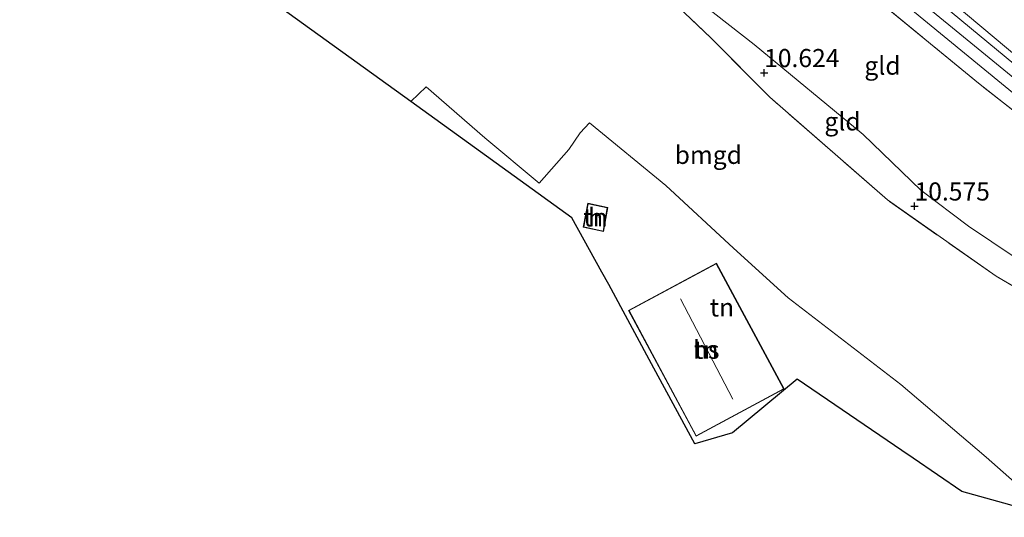
# Model space of a CAD drawing. Units: metres. Extents: x 179996 to 190010, y 431248 to 437501.
# Drawn here: x 180594 to 180731, y 432050 to 432118 of the extents above; entities that cross this region are included whole.
import ezdxf
from ezdxf.enums import TextEntityAlignment as Align

# ---------------------------------------------------------------- set-up
doc = ezdxf.new("R2010")
doc.units = ezdxf.units.M
doc.linetypes.add('IE-TERREINAFSCHEIDING', pattern=[10, 8, -2])
doc.layers.get('0').update_dxf_attribs({"lineweight": 25})
for name, color, linetype, lineweight in [('B-ME-GW-HOOGTEPUNT-S-B1', 10, 'Continuous', 25), ('B-ME-GW-KRUINLIJN-L-B1', 93, 'Continuous', 18), ('B-ME-GW-TEENLIJN-L-B1', 93, 'Continuous', 18), ('B-ME-IE-GRASLAND-GV-B6', 93, 'Continuous', 18), ('B-ME-IE-GRONDWERKLIJN-GROND_INGERICHT-GV-B6', 253, 'Continuous', 18), ('B-ME-IE-TERREINAFSCHEIDING-HAAG-L-B1', 10, 'Continuous', 25), ('B-ME-IE-TERREINAFSCHEIDING-RASTERHEKWERK-L-B1', 8, 'IE-TERREINAFSCHEIDING', 18), ('B-ME-KG-KADASTRAAL-DAKRAND-L-B1', 13, 'Continuous', 18), ('B-ME-KG-KADASTRAAL-NOKLIJN-L-B1', 13, 'Continuous', 18), ('B-ME-KG-KADASTRAAL-OPNAMEDTMGRENS-L-B1', 10, 'Continuous', 25), ('B-ME-OG-BEBOUWING-GV-B6', 173, 'Continuous', 18), ('B-ME-VH-VERH_SOORT-BITUMEN-GV-B6', 8, 'IE-TERREINAFSCHEIDING-NATUURLIJK-HOUTWAL', 18)]:
    doc.layers.add(name, color=color, linetype=linetype, lineweight=lineweight)
doc.styles.add('NLCS-ISO', font='NLCS-ISO.TTF')
doc.linetypes.add('IE-TERREINAFSCHEIDING-NATUURLIJK-HOUTWAL', pattern='A,7,-1.5,[67,NLCS.SHX,S=0.75,R=45,X=0,Y=0],-1.5,7,-1.5,[70,NLCS.SHX,S=0.75,R=0,X=0,Y=0],-1.5', length=20)

# ---------------------------------------------------------------- blocks, each defined once
blk = doc.blocks.new('hoogtepunt')
for p, q in [((-0.5, 0), (0.5, 0)), ((0, 0.5), (0, -0.5))]:
    blk.add_line(p, q)

msp = doc.modelspace()

# ---------------------------------------------------------------- linework, layer by layer
at = {"layer": 'B-ME-GW-KRUINLIJN-L-B1'}
for points in [[(180455.49, 432184.78, 14.55), (180486.77, 432184.64, 14.4), (180558.12, 432184.9, 14.49), (180579.79, 432185.5, 14.55), (180602.56, 432186.71, 14.47), (180621.06, 432187.05, 14.38), (180625.5, 432186.73, 14.42), (180631.75, 432185.82, 14.32), (180635.15, 432184.93, 14.32), (180641, 432182.82, 14.3), (180647.79, 432178.72, 14.24), (180663.1, 432166.57, 14.39), (180701.12, 432135.46, 14.39), (180743.9, 432100.44, 14.55), (180746.82, 432098.67, 14.52), (180752, 432095.93, 14.55), (180760.27, 432092.72, 14.55), (180774.1, 432088.23, 14.5), (180783.46, 432085.77, 14.47)], [(180692.03, 432173.99, 11.72), (180692.87, 432168.38, 12.32), (180695.94, 432154.64, 13.48), (180698.07, 432146.83, 14.16), (180698.89, 432143.94, 14.27), (180699.78, 432142.25, 14.3), (180700.79, 432140.57, 14.31), (180704.18, 432136.38, 14.32), (180721.76, 432122.08, 14.43), (180738.22, 432108.27, 14.41), (180746.05, 432102.39, 14.6), (180749.48, 432100.34, 14.53), (180752.42, 432098.63, 14.54), (180758.77, 432095.98, 14.55), (180784.41, 432088.41, 14.35)]]:
    msp.add_polyline3d(points, dxfattribs=at)
at = {"layer": 'B-ME-GW-TEENLIJN-L-B1'}
msp.add_polyline3d([(180765.74, 432070.08, 10.72), (180765.43, 432070.18, 10.73), (180755.18, 432073.74, 10.7), (180741.73, 432080.14, 10.79), (180732.04, 432085.47, 10.75), (180725.61, 432089.82, 10.71), (180719.01, 432094.78, 10.79), (180711.05, 432102.49, 10.78), (180695.98, 432114.92, 10.66), (180676.41, 432130.23, 10.58), (180663.35, 432141.08, 10.76)], dxfattribs=at)
at = {"layer": 'B-ME-IE-GRASLAND-GV-B6'}
for points in [[(180737.9, 432127.32, 9.69), (180727.46, 432136.41, 9.42), (180718.5, 432144.29, 9.27), (180715.5, 432147.21, 9.24), (180713.2, 432149.34, 9.23), (180711.8, 432151.45, 9.11), (180708.25, 432156.98, 9.09), (180706.48, 432160.02, 9.11), (180704.06, 432162.34, 9.41), (180699.27, 432166.69, 10.38), (180695.13, 432171.06, 11.26), (180692.03, 432173.99, 11.72), (180692.87, 432168.38, 12.32), (180695.94, 432154.64, 13.48), (180698.07, 432146.83, 14.16), (180698.89, 432143.94, 14.27), (180699.78, 432142.25, 14.3), (180700.79, 432140.57, 14.31), (180704.18, 432136.38, 14.32), (180721.76, 432122.08, 14.43), (180738.22, 432108.27, 14.41)], [(180738.22, 432108.27, 14.41), (180721.76, 432122.08, 14.43), (180704.18, 432136.38, 14.32), (180700.79, 432140.57, 14.31), (180699.78, 432142.25, 14.3), (180698.89, 432143.94, 14.27), (180698.07, 432146.83, 14.16), (180695.94, 432154.64, 13.48), (180692.87, 432168.38, 12.32), (180692.03, 432173.99, 11.72), (180695.13, 432171.06, 11.26), (180699.27, 432166.69, 10.38), (180704.06, 432162.34, 9.41), (180706.48, 432160.02, 9.11), (180708.25, 432156.98, 9.09), (180711.8, 432151.45, 9.11), (180713.2, 432149.34, 9.23), (180715.5, 432147.21, 9.24), (180718.5, 432144.29, 9.27), (180727.46, 432136.41, 9.42), (180737.9, 432127.32, 9.69)], [(180741.84, 432097.85, 14.61), (180726.96, 432109.57, 14.53), (180699.38, 432132.25, 14.35)], [(180733.17, 432111.16, 14.4), (180717.2, 432124.39, 14.43)], [(180714.82, 432122.14, 14.43), (180740.36, 432101.15, 14.49)]]:
    msp.add_polyline3d(points, dxfattribs=at)
at = {"layer": 'B-ME-IE-GRONDWERKLIJN-GROND_INGERICHT-GV-B6'}
for points in [[(180737.41, 432049.57, 8.9), (180728.05, 432057.86, 9.06), (180716.23, 432067.93, 9.21), (180700.67, 432079.92, 9.12), (180693.12, 432086.79, 9.26), (180683.77, 432095.43, 9.31), (180673.2, 432104.09, 9.32), (180671.93, 432102.72, 9.1), (180670.36, 432100.41, 8.93), (180666.27, 432095.77, 8.88), (180658.74, 432102.03, 8.9), (180650.63, 432109.06, 8.87), (180648.52, 432107.02, 8.9), (180614.57, 432131.55, 9.32), (180615.49, 432133.88, 9.38), (180616.82, 432136.07, 9.4), (180618.93, 432138.85, 9.6), (180624.69, 432145.53, 10.11), (180636.54, 432158.76, 11.56), (180637.03, 432158.32, 11.55)], [(180637.03, 432158.32, 11.55), (180637.48, 432157.94, 11.54), (180645.1, 432151.77, 10.77), (180650.44, 432148.13, 10.67), (180655.07, 432145.4, 10.57), (180659.86, 432142.67, 10.65), (180662.78, 432140.45, 10.66), (180669, 432135.02, 10.6), (180679.84, 432125.5, 10.62), (180690.01, 432115.8, 10.61), (180698.11, 432107.64, 10.62), (180714.38, 432093.44, 10.62), (180729.41, 432082.88, 10.61), (180743.88, 432074.4, 10.52)], [(180732.04, 432085.47, 10.75), (180725.61, 432089.82, 10.71), (180719.01, 432094.78, 10.79), (180711.05, 432102.49, 10.78), (180695.98, 432114.92, 10.66), (180676.41, 432130.23, 10.58), (180663.35, 432141.08, 10.76), (180660.52, 432143.43, 10.8), (180659.99, 432144.2, 10.81), (180659.93, 432145.79, 10.85), (180658.63, 432148.31, 11), (180657.8, 432149.14, 11), (180658.12, 432149.57, 11.29), (180662.63, 432156.63, 13.94), (180669.98, 432155.73, 14.6), (180671.2, 432155.21, 14.55), (180672.08, 432154.64, 14.5)], [(180672.08, 432154.64, 14.5), (180699.38, 432132.25, 14.35), (180726.96, 432109.57, 14.53), (180741.84, 432097.85, 14.61)], [(180743.88, 432074.4, 10.52), (180729.41, 432082.88, 10.61), (180714.38, 432093.44, 10.62), (180698.11, 432107.64, 10.62), (180690.01, 432115.8, 10.61), (180679.84, 432125.5, 10.62), (180669, 432135.02, 10.6), (180662.78, 432140.45, 10.66), (180659.86, 432142.67, 10.65), (180655.07, 432145.4, 10.57), (180655.6, 432146.26, 10.87), (180657.8, 432149.14, 11), (180658.63, 432148.31, 11), (180659.93, 432145.79, 10.85), (180659.99, 432144.2, 10.81), (180660.52, 432143.43, 10.8), (180663.35, 432141.08, 10.76)], [(180663.35, 432141.08, 10.76), (180676.41, 432130.23, 10.58), (180695.98, 432114.92, 10.66), (180711.05, 432102.49, 10.78), (180719.01, 432094.78, 10.79), (180725.61, 432089.82, 10.71), (180732.04, 432085.47, 10.75)], [(180693.12, 432086.79, 9.26), (180700.67, 432079.92, 9.12), (180716.23, 432067.93, 9.21), (180728.05, 432057.86, 9.06), (180737.41, 432049.57, 8.9), (180724.68, 432053.15, 8.73), (180717.95, 432057.73, 8.73), (180716.36, 432058.82, 8.83), (180701.89, 432068.68, 8.83), (180692.97, 432061.26, 8.79), (180687.75, 432059.71, 8.74), (180682.11, 432070.17, 8.89), (180675.89, 432081.73, 8.91), (180674.92, 432083.46, 8.99), (180670.76, 432090.95, 8.82), (180648.52, 432107.02, 8.9), (180650.63, 432109.06, 8.87), (180658.74, 432102.03, 8.9), (180666.27, 432095.77, 8.88), (180670.36, 432100.41, 8.93), (180671.93, 432102.72, 9.1), (180673.2, 432104.09, 9.32), (180683.77, 432095.43, 9.31), (180693.12, 432086.79, 9.26)], [(180672.35, 432089.69, 8.84), (180675.13, 432089.06, 8.84), (180675.72, 432092.37, 8.84), (180672.98, 432092.97, 8.84), (180672.35, 432089.69, 8.84)], [(180678.6, 432078.15, 8.96), (180687.95, 432060.78, 8.9), (180700.09, 432067.31, 8.82), (180690.74, 432084.68, 9.02), (180678.6, 432078.15, 8.96)]]:
    msp.add_polyline3d(points, dxfattribs=at)
at = {"layer": 'B-ME-IE-TERREINAFSCHEIDING-HAAG-L-B1'}
msp.add_line((180693.12, 432086.79, 9.26), (180700.67, 432079.92, 9.12), dxfattribs=at)
at = {"layer": 'B-ME-IE-TERREINAFSCHEIDING-RASTERHEKWERK-L-B1'}
for points in [[(180770.44, 432086.05, 14.47), (180761.83, 432088.65, 14.55), (180755.48, 432090.76, 14.57), (180750.96, 432092.62, 14.61), (180747.46, 432094.37, 14.6), (180741.84, 432097.85, 14.61), (180726.96, 432109.57, 14.53), (180699.38, 432132.25, 14.35), (180672.08, 432154.64, 14.5)], [(180655.07, 432145.4, 10.57), (180659.86, 432142.67, 10.65), (180662.78, 432140.45, 10.66), (180669, 432135.02, 10.6), (180679.84, 432125.5, 10.62), (180690.01, 432115.8, 10.61), (180698.11, 432107.64, 10.62)], [(180764.59, 432066.23, 10.36), (180750.24, 432071.39, 10.45), (180743.88, 432074.4, 10.52), (180729.41, 432082.88, 10.61), (180714.38, 432093.44, 10.62), (180698.11, 432107.64, 10.62)]]:
    msp.add_polyline3d(points, dxfattribs=at)
at = {"layer": 'B-ME-KG-KADASTRAAL-DAKRAND-L-B1'}
for points in [[(180672.41, 432089.73, 10.77), (180673.02, 432092.91, 10.77), (180675.66, 432092.33, 10.93), (180675.09, 432089.12, 10.94), (180672.41, 432089.73, 10.77)], [(180700.02, 432067.33, 11.13), (180687.97, 432060.85, 10.93), (180678.67, 432078.13, 11), (180690.72, 432084.61, 11.53), (180700.02, 432067.33, 11.13)]]:
    msp.add_polyline3d(points, dxfattribs=at)
at = {"layer": 'B-ME-KG-KADASTRAAL-NOKLIJN-L-B1'}
msp.add_line((180693.01, 432065.88, 17.2), (180685.78, 432079.76, 17.34), dxfattribs=at)
at = {"layer": 'B-ME-KG-KADASTRAAL-OPNAMEDTMGRENS-L-B1'}
msp.add_polyline3d([(180737.41, 432049.57, 8.9), (180724.68, 432053.15, 8.73), (180717.95, 432057.73, 8.73), (180716.36, 432058.82, 8.83), (180701.89, 432068.68, 8.83), (180692.97, 432061.26, 8.79), (180687.75, 432059.71, 8.74), (180682.11, 432070.17, 8.89), (180675.89, 432081.73, 8.91), (180674.92, 432083.46, 8.99), (180670.76, 432090.95, 8.82), (180648.52, 432107.02, 8.9), (180614.57, 432131.55, 9.32), (180612.73, 432132.87, 9.2), (180608.72, 432135.79, 9.09), (180605.99, 432137.74, 8.92), (180603.32, 432137.74, 8.99), (180599.31, 432137.73, 9.07), (180591.25, 432137.73, 8.37)], dxfattribs=at)
at = {"layer": 'B-ME-OG-BEBOUWING-GV-B6'}
for points in [[(180672.35, 432089.69, 8.84), (180672.98, 432092.97, 8.84), (180675.72, 432092.37, 8.84), (180675.13, 432089.06, 8.84), (180672.35, 432089.69, 8.84)], [(180678.6, 432078.15, 8.96), (180690.74, 432084.68, 9.02), (180700.09, 432067.31, 8.82), (180687.95, 432060.78, 8.9), (180678.6, 432078.15, 8.96)]]:
    msp.add_polyline3d(points, dxfattribs=at)
at = {"layer": 'B-ME-VH-VERH_SOORT-BITUMEN-GV-B6'}
for points in [[(180690.18, 432186.01, 10.53), (180691.03, 432185.91, 10.48), (180692.29, 432185.94, 10.39), (180693.83, 432186.16, 10.24), (180696.01, 432186.92, 9.97), (180697.3, 432183.65, 9.83), (180695.26, 432182.52, 10.18), (180692.5, 432180.43, 10.76), (180691.23, 432178.91, 11.02), (180690.79, 432178.05, 11.19), (180690.63, 432177.32, 11.31), (180690.49, 432176.23, 11.5), (180690.62, 432173.85, 11.75), (180694.75, 432156.53, 13.16), (180697.97, 432143.19, 14.19), (180699.1, 432140.68, 14.31), (180700.39, 432138.41, 14.34), (180717.2, 432124.39, 14.43), (180733.17, 432111.16, 14.4)], [(180740.36, 432101.15, 14.49), (180714.82, 432122.14, 14.43), (180679.29, 432151, 14.44), (180672.42, 432156.66, 14.39), (180666.12, 432161.85, 14.35), (180654.79, 432171.18, 14.27), (180645.13, 432178.4, 14.19), (180641.16, 432180.65, 14.19), (180638.7, 432181.86, 14.17), (180634.75, 432183.32, 14.21), (180631.34, 432184.37, 14.23), (180626.91, 432185.05, 14.24), (180623.42, 432185.37, 14.26), (180619.73, 432185.46, 14.3), (180611.37, 432185.34, 14.42), (180610.42, 432185.3, 14.42), (180592, 432184.56, 14.47)]]:
    msp.add_polyline3d(points, dxfattribs=at)

# ---------------------------------------------------------------- block references
at = {"layer": 'B-ME-GW-HOOGTEPUNT-S-B1', "rotation": 90}
for p in [(180697.34, 432111.01, 10.62), (180697.34, 432111.01, 10.62), (180718.13, 432092.57, 10.58), (180718.13, 432092.57, 10.58)]:
    msp.add_blockref('hoogtepunt', p, dxfattribs=at)

# ---------------------------------------------------------------- texts
at = {"layer": 'B-ME-GW-HOOGTEPUNT-S-B1', "ltscale": 0.2, "style": 'NLCS-ISO'}
for s, p in [('10.624', (180697.34, 432111.01, 10.62)), ('10.624', (180697.34, 432111.01, 10.62)), ('10.575', (180718.13, 432092.57, 10.58)), ('10.575', (180718.13, 432092.57, 10.58))]:
    msp.add_text(s, height=2.5, dxfattribs=at).set_placement(p, align=Align.BOTTOM_LEFT)
at = {"layer": 'B-ME-IE-GRONDWERKLIJN-GROND_INGERICHT-GV-B6', "ltscale": 0.2, "style": 'NLCS-ISO'}
for s, p in [('gld', (180713.7, 432111.99)), ('gld', (180708.18, 432104.28)), ('bmgd', (180689.63, 432099.66)), ('tn', (180674.05, 432091.02)), ('tn', (180691.51, 432078.58)), ('tn', (180689.34, 432072.73))]:
    msp.add_text(s, height=2.5, dxfattribs=at).set_placement(p, align=Align.MIDDLE_CENTER)
at = {"layer": 'B-ME-OG-BEBOUWING-GV-B6', "ltscale": 0.2, "style": 'NLCS-ISO'}
for s, p in [('h', (180674.05, 432091.02)), ('hs', (180689.34, 432072.73))]:
    msp.add_text(s, height=2.5, dxfattribs=at).set_placement(p, align=Align.MIDDLE_CENTER)

doc.saveas('drawing.dxf')
